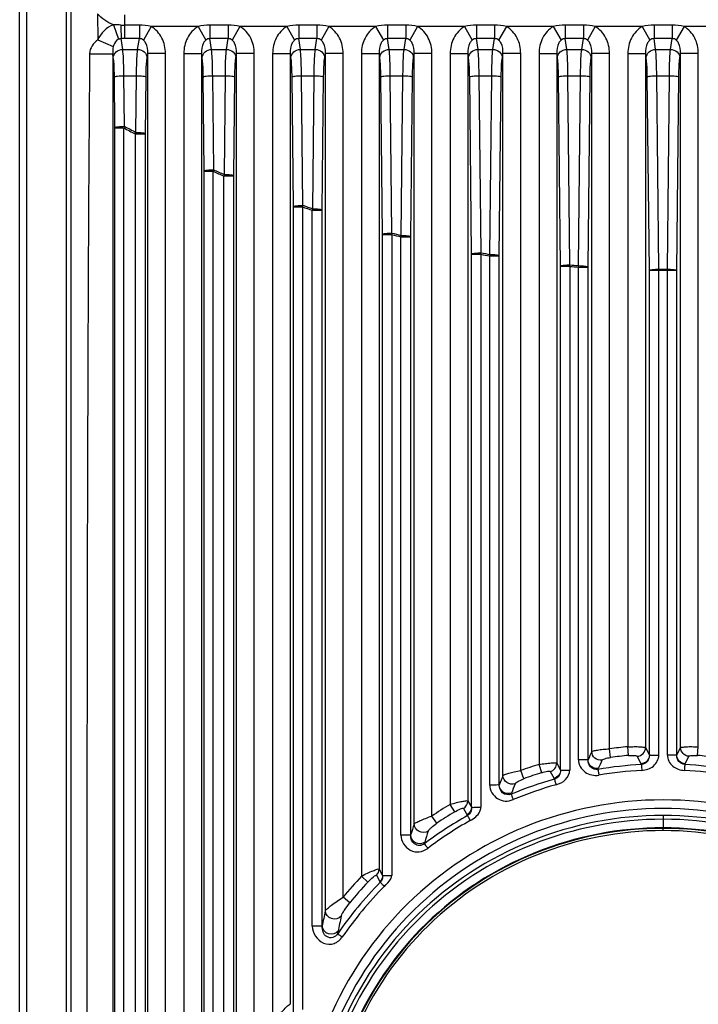
# Paper-space layout '13000537_1' of a CAD drawing. Units: millimetres. Extents: x 0 to 297, y 0 to 210.
# Drawn here: x 237 to 245, y 110 to 121 of the extents above; entities that cross this region are included whole.
import ezdxf

# ---------------------------------------------------------------- set-up
doc = ezdxf.new("R2010")
doc.units = ezdxf.units.MM
doc.header["$LTSCALE"] = 16.335
doc.layers.get('0').update_dxf_attribs({"linetype": 'CONTINUOUS'})

psp = doc.layouts.new('13000537_1')

# ---------------------------------------------------------------- linework, layer by layer
at = {"color": 9, "linetype": 'CONTINUOUS'}
for p, q in [((236.727, 87.848), (236.727, 133.396)), ((236.811, 87.848), (236.811, 133.395)), ((237.279, 88.49), (237.279, 132.74)), ((237.648, 121.349), (237.65, 121.04)), ((237.97, 121.055), (237.97, 121.338)), ((237.835, 121.22), (237.895, 121.049)), ((238.142, 121.214), (237.97, 121.214)), ((238.142, 121.214), (238.142, 121.055)), ((238.282, 121.198), (238.19, 121.038)), ((238.836, 121.198), (238.282, 121.198)), ((238.836, 121.198), (238.928, 121.038)), ((238.977, 121.214), (238.977, 121.055)), ((239.192, 121.214), (238.977, 121.214)), ((239.192, 121.214), (239.192, 121.055)), ((239.332, 121.198), (239.24, 121.038)), ((239.886, 121.198), (239.332, 121.198)), ((239.886, 121.198), (239.978, 121.038)), ((240.027, 121.214), (240.027, 121.055)), ((240.242, 121.214), (240.027, 121.214)), ((240.242, 121.214), (240.242, 121.055)), ((240.382, 121.198), (240.29, 121.038)), ((240.936, 121.198), (240.382, 121.198)), ((240.936, 121.198), (241.028, 121.038)), ((241.077, 121.214), (241.077, 121.055)), ((241.292, 121.214), (241.077, 121.214)), ((241.292, 121.214), (241.292, 121.055)), ((241.432, 121.198), (241.34, 121.038)), ((241.986, 121.198), (241.432, 121.198)), ((241.986, 121.198), (242.078, 121.038)), ((242.127, 121.214), (242.127, 121.055)), ((242.342, 121.214), (242.127, 121.214)), ((242.342, 121.214), (242.342, 121.055)), ((242.482, 121.198), (242.39, 121.038)), ((243.036, 121.198), (242.482, 121.198)), ((243.036, 121.198), (243.128, 121.038)), ((243.177, 121.214), (243.177, 121.055)), ((243.392, 121.214), (243.177, 121.214)), ((243.392, 121.214), (243.392, 121.055)), ((243.532, 121.198), (243.44, 121.038)), ((244.086, 121.198), (243.532, 121.198)), ((244.086, 121.198), (244.178, 121.038)), ((244.227, 121.214), (244.227, 121.055)), ((244.442, 121.214), (244.227, 121.214)), ((244.442, 121.214), (244.442, 121.055)), ((244.582, 121.198), (244.49, 121.038)), ((245.136, 121.198), (244.582, 121.198)), ((237.65, 121.04), (237.834, 120.961)), ((237.946, 120.928), (237.927, 121.055)), ((238.142, 121.055), (237.97, 121.055)), ((238.122, 120.928), (238.142, 121.055)), ((238.996, 120.928), (238.977, 121.055)), ((239.192, 121.055), (238.977, 121.055)), ((239.172, 120.928), (239.192, 121.055)), ((240.046, 120.928), (240.027, 121.055)), ((240.242, 121.055), (240.027, 121.055)), ((240.222, 120.928), (240.242, 121.055)), ((241.096, 120.928), (241.077, 121.055)), ((241.292, 121.055), (241.077, 121.055)), ((241.272, 120.928), (241.292, 121.055)), ((242.146, 120.928), (242.127, 121.055)), ((242.342, 121.055), (242.127, 121.055)), ((242.322, 120.928), (242.342, 121.055)), ((243.196, 120.928), (243.177, 121.055)), ((243.392, 121.055), (243.177, 121.055)), ((243.372, 120.928), (243.392, 121.055)), ((244.246, 120.928), (244.227, 121.055)), ((244.442, 121.055), (244.227, 121.055)), ((244.422, 120.928), (244.442, 121.055)), ((237.946, 120.928), (238.122, 120.928)), ((238.996, 120.928), (239.172, 120.928)), ((240.046, 120.928), (240.222, 120.928)), ((241.096, 120.928), (241.272, 120.928)), ((242.146, 120.928), (242.322, 120.928)), ((243.196, 120.928), (243.372, 120.928)), ((244.246, 120.928), (244.422, 120.928)), ((237.834, 120.831), (237.827, 120.877)), ((238.234, 120.831), (238.241, 120.88)), ((238.241, 94.749), (238.241, 120.88)), ((238.451, 120.88), (238.241, 120.88)), ((238.451, 94.749), (238.451, 120.88)), ((238.668, 120.88), (238.668, 94.749)), ((238.668, 120.88), (238.877, 120.88)), ((238.877, 120.88), (238.877, 94.749)), ((238.884, 120.831), (238.877, 120.88)), ((239.284, 120.831), (239.291, 120.88)), ((239.291, 94.749), (239.291, 120.88)), ((239.501, 120.88), (239.291, 120.88)), ((239.501, 108.493), (239.501, 120.88)), ((239.718, 120.88), (239.718, 109.4)), ((239.718, 120.88), (239.927, 120.88)), ((239.927, 120.88), (239.927, 109.632)), ((239.934, 120.831), (239.927, 120.88)), ((240.334, 120.831), (240.341, 120.88)), ((240.341, 110.737), (240.341, 120.88)), ((240.551, 120.88), (240.341, 120.88)), ((240.551, 110.898), (240.551, 120.88)), ((240.768, 120.88), (240.768, 111.147)), ((240.768, 120.88), (240.977, 120.88)), ((240.977, 120.88), (240.977, 111.232)), ((240.984, 120.831), (240.977, 120.88)), ((241.384, 120.831), (241.391, 120.88)), ((241.391, 111.765), (241.391, 120.88)), ((241.601, 120.88), (241.391, 120.88)), ((241.601, 111.858), (241.601, 120.88)), ((241.818, 120.88), (241.818, 111.997)), ((241.818, 120.88), (242.027, 120.88)), ((242.027, 120.88), (242.027, 112.039)), ((242.034, 120.831), (242.027, 120.88)), ((242.434, 120.831), (242.441, 120.88)), ((242.441, 112.338), (242.441, 120.88)), ((242.651, 120.88), (242.441, 120.88)), ((242.651, 112.396), (242.651, 120.88)), ((242.868, 120.88), (242.868, 112.47)), ((242.868, 120.88), (243.077, 120.88)), ((243.077, 120.88), (243.077, 112.484)), ((243.084, 120.831), (243.077, 120.88)), ((243.484, 120.831), (243.491, 120.88)), ((243.491, 112.622), (243.491, 120.88)), ((243.701, 120.88), (243.491, 120.88)), ((243.701, 112.654), (243.701, 120.88)), ((243.918, 120.88), (243.918, 112.678)), ((243.918, 120.88), (244.127, 120.88)), ((244.127, 120.88), (244.127, 112.669)), ((244.134, 120.831), (244.127, 120.88)), ((244.534, 120.831), (244.541, 120.88)), ((244.541, 112.669), (244.541, 120.88)), ((244.751, 120.88), (244.541, 120.88)), ((244.751, 112.678), (244.751, 120.88)), ((237.854, 120.002), (237.848, 120.602)), ((237.966, 120.018), (237.959, 120.616)), ((237.959, 120.616), (238.109, 120.616)), ((238.102, 119.946), (238.109, 120.616)), ((238.213, 119.93), (238.221, 120.602)), ((238.91, 119.488), (238.898, 120.602)), ((239.021, 119.504), (239.009, 120.616)), ((239.009, 120.616), (239.159, 120.616)), ((239.147, 119.449), (239.159, 120.616)), ((239.258, 119.433), (239.271, 120.602)), ((239.964, 119.068), (239.948, 120.602)), ((240.076, 119.083), (240.059, 120.616)), ((240.059, 120.616), (240.209, 120.616)), ((240.192, 119.042), (240.209, 120.616)), ((240.304, 119.027), (240.321, 120.602)), ((241.018, 118.74), (240.998, 120.602)), ((241.129, 118.756), (241.109, 120.616)), ((241.109, 120.616), (241.259, 120.616)), ((241.239, 118.727), (241.259, 120.616)), ((241.35, 118.712), (241.371, 120.602)), ((242.07, 118.506), (242.048, 120.602)), ((242.182, 118.521), (242.159, 120.616)), ((242.159, 120.616), (242.309, 120.616)), ((242.286, 118.503), (242.309, 120.616)), ((242.398, 118.487), (242.421, 120.602)), ((243.122, 118.363), (243.098, 120.602)), ((243.233, 118.379), (243.209, 120.616)), ((243.209, 120.616), (243.359, 120.616)), ((243.335, 118.37), (243.359, 120.616)), ((243.447, 118.354), (243.471, 120.602)), ((244.172, 118.313), (244.148, 120.602)), ((244.284, 118.328), (244.259, 120.616)), ((244.259, 120.616), (244.409, 120.616)), ((244.385, 118.328), (244.409, 120.616)), ((244.496, 118.313), (244.521, 120.602)), ((237.854, 95.628), (237.854, 120.002)), ((237.854, 120), (237.958, 120)), ((237.958, 95.63), (237.958, 120)), ((238.095, 95.702), (238.095, 119.928)), ((238.095, 119.928), (238.213, 119.928)), ((238.213, 95.699), (238.213, 119.93)), ((238.91, 96.142), (238.91, 119.488)), ((238.91, 119.486), (239.015, 119.486)), ((239.015, 96.144), (239.015, 119.486)), ((239.141, 96.199), (239.141, 119.431)), ((239.141, 119.431), (239.258, 119.431)), ((239.258, 96.197), (239.258, 119.433)), ((239.964, 109.521), (239.964, 119.068)), ((239.964, 119.066), (240.071, 119.066)), ((240.071, 119.066), (240.071, 109.569)), ((240.187, 110.556), (240.187, 119.025)), ((240.187, 119.025), (240.304, 119.025)), ((240.304, 110.556), (240.304, 119.027)), ((241.018, 111.156), (241.018, 118.74)), ((241.018, 118.738), (241.126, 118.738)), ((241.126, 118.738), (241.129, 118.756)), ((241.126, 118.738), (241.126, 111.156)), ((241.235, 111.632), (241.235, 118.71)), ((241.235, 118.71), (241.35, 118.71)), ((241.35, 111.632), (241.35, 118.712)), ((242.07, 111.963), (242.07, 118.506)), ((242.07, 118.504), (242.179, 118.504)), ((242.179, 118.504), (242.182, 118.521)), ((242.179, 118.504), (242.179, 111.963)), ((242.284, 112.226), (242.284, 118.486)), ((242.284, 118.486), (242.398, 118.486)), ((242.398, 112.226), (242.398, 118.487)), ((243.122, 112.403), (243.122, 118.363)), ((243.122, 118.362), (243.232, 118.362)), ((243.232, 118.362), (243.233, 118.379)), ((243.232, 118.362), (243.232, 112.403)), ((243.334, 112.524), (243.334, 118.353)), ((243.334, 118.353), (243.447, 118.353)), ((243.447, 112.524), (243.447, 118.354)), ((244.172, 112.58), (244.172, 118.313)), ((244.496, 118.311), (244.172, 118.311)), ((244.284, 112.58), (244.284, 118.328)), ((244.385, 112.58), (244.385, 118.328)), ((244.496, 112.58), (244.496, 118.313)), ((243.714, 112.552), (243.701, 112.654)), ((243.927, 112.575), (243.918, 112.678)), ((244.127, 112.669), (244.172, 112.58)), ((244.496, 112.58), (244.541, 112.669)), ((244.742, 112.575), (244.751, 112.678)), ((244.029, 112.566), (244.073, 112.477)), ((244.595, 112.477), (244.639, 112.566)), ((242.899, 112.372), (242.868, 112.47)), ((243.077, 112.484), (243.122, 112.403)), ((243.563, 112.411), (243.568, 112.422)), ((244.073, 112.477), (244.078, 112.468)), ((244.59, 112.468), (244.595, 112.477)), ((242.686, 112.299), (242.651, 112.396)), ((243.001, 112.385), (243.046, 112.304)), ((243.046, 112.304), (243.05, 112.296)), ((242.537, 112.117), (242.542, 112.131)), ((241.871, 111.908), (241.818, 111.997)), ((241.974, 111.949), (242.021, 111.866)), ((242.027, 112.039), (242.07, 111.963)), ((241.658, 111.773), (241.601, 111.858)), ((244.334, 111.866), (244.334, 111.821)), ((244.334, 111.821), (244.334, 111.72)), ((244.334, 111.687), (244.334, 111.72)), ((241.35, 111.632), (241.235, 111.632)), ((241.512, 111.532), (241.517, 111.549)), ((240.977, 111.232), (241.018, 111.156)), ((240.843, 111.076), (240.768, 111.147)), ((240.946, 111.159), (240.987, 111.084)), ((240.987, 111.084), (240.992, 111.075)), ((240.631, 110.833), (240.551, 110.898)), ((240.488, 110.468), (240.493, 110.497))]:
    psp.add_line(p, q, dxfattribs=at)
at = {"color": 7, "linetype": 'CONTINUOUS'}
psp.add_line((237.334, 88.418), (237.334, 127.457), dxfattribs=at)
at = {"color": 9, "linetype": 'CONTINUOUS'}
for centre, radius, start, end in [((237.97, 121.896), 0.682, 266.1425, 269.9895), ((237.971, 115.157), 5.899, 90.0053, 90.4253), ((242.201, 118.302), 4.57, 157.9513, 158.1951), ((246.045, 135.252), 17.264, 242.0678, 242.5786), ((246.049, 135.238), 17.233, 242.027, 242.5385), ((240.045, 119.163), 2.095, 158.0351, 158.5643), ((244.612, 117.585), 5.911, 161.0618, 161.2436), ((245.321, 133.73), 15.559, 246.113, 246.6168), ((245.319, 133.744), 15.59, 246.1494, 246.6525), ((241.432, 118.669), 2.415, 161.1707, 161.6137), ((248.552, 116.724), 8.799, 164.4489, 164.5672), ((244.84, 132.536), 14.29, 250.5033, 250.9982), ((244.841, 132.52), 14.256, 250.4722, 250.968), ((242.955, 118.28), 2.866, 164.5754, 164.9372), ((244.549, 131.583), 13.293, 255.0777, 255.5662), ((244.549, 131.567), 13.26, 255.0532, 255.5425), ((244.664, 118.012), 3.499, 168.2117, 168.5006), ((244.401, 130.931), 12.624, 259.8645, 260.3468), ((244.401, 130.913), 12.589, 259.8473, 260.3306), ((246.644, 117.894), 4.4, 172.0514, 172.2769), ((244.341, 130.467), 12.156, 264.7678, 265.2491), ((244.341, 130.45), 12.122, 264.7588, 265.2411), ((249.057, 117.972), 5.736, 176.0218, 176.1928), ((244.334, 130.389), 12.061, 269.7626, 270.2409), ((244.334, 107.815), 4.881, 94.8942, 97.4585), ((277.811, 96.97), 37.72, 155.4825, 155.6473), ((274.917, 98.611), 34.256, 156.0446, 156.2248), ((244.334, 107.815), 4.778, 94.8942, 97.4585), ((244.334, 107.815), 4.778, 82.5415, 85.1058), ((244.334, 107.815), 4.881, 107.484, 110.1777), ((244.335, 107.774), 4.701, 93.1278, 99.4418), ((244.335, 107.766), 4.64, 93.1246, 99.4334), ((244.334, 107.768), 4.638, 80.5659, 86.8747), ((244.334, 107.774), 4.701, 80.5582, 86.8722), ((266.971, 102.765), 26.332, 158.6813, 158.9429), ((244.334, 107.779), 4.696, 105.8688, 112.4983), ((244.334, 107.815), 4.778, 107.484, 110.1777), ((265.857, 103.445), 24.88, 159.2947, 159.5688), ((244.336, 107.768), 4.638, 105.8585, 112.4836), ((244.334, 107.815), 4.881, 121.0351, 124.0597), ((244.331, 107.788), 4.686, 119.5268, 126.9796), ((244.334, 107.815), 4.778, 121.0351, 124.0597), ((260.827, 105.691), 20.363, 162.646, 163.0374), ((244.329, 107.785), 4.62, 119.5059, 126.9564), ((260.562, 105.957), 19.849, 163.2392, 163.6352), ((244.334, 107.815), 4.881, 136.9441, 140.8214), ((244.323, 107.799), 4.673, 135.4839, 145.1763), ((244.321, 107.798), 4.605, 135.4599, 145.1531), ((244.334, 107.815), 4.778, 136.9441, 140.8214), ((256.709, 107.243), 16.737, 167.9492, 168.5831), ((256.948, 107.311), 16.761, 168.4225, 169.0442)]:
    psp.add_arc(centre, radius, start, end, dxfattribs=at)
for points in [[(237.835, 121.22), (237.763, 121.245), (237.696, 121.291), (237.648, 121.349)], [(237.835, 121.22), (237.754, 121.192), (237.684, 121.119), (237.65, 121.04)], [(237.924, 121.215), (237.895, 121.217), (237.865, 121.22), (237.835, 121.22)], [(238.282, 121.198), (238.236, 121.209), (238.189, 121.214), (238.142, 121.214)], [(238.977, 121.214), (238.93, 121.214), (238.882, 121.209), (238.836, 121.198)], [(239.332, 121.198), (239.286, 121.209), (239.239, 121.214), (239.192, 121.214)], [(240.027, 121.214), (239.98, 121.214), (239.932, 121.209), (239.886, 121.198)], [(240.382, 121.198), (240.336, 121.209), (240.289, 121.214), (240.242, 121.214)], [(241.077, 121.214), (241.03, 121.214), (240.982, 121.209), (240.936, 121.198)], [(241.432, 121.198), (241.386, 121.209), (241.339, 121.214), (241.292, 121.214)], [(242.127, 121.214), (242.08, 121.214), (242.032, 121.209), (241.986, 121.198)], [(242.482, 121.198), (242.436, 121.209), (242.389, 121.214), (242.342, 121.214)], [(243.177, 121.214), (243.13, 121.214), (243.082, 121.209), (243.036, 121.198)], [(243.532, 121.198), (243.486, 121.209), (243.439, 121.214), (243.392, 121.214)], [(244.227, 121.214), (244.18, 121.214), (244.132, 121.209), (244.086, 121.198)], [(244.582, 121.198), (244.536, 121.209), (244.489, 121.214), (244.442, 121.214)], [(237.927, 121.055), (237.917, 121.056), (237.904, 121.054), (237.899, 121.046)], [(238.19, 121.038), (238.177, 121.049), (238.159, 121.057), (238.142, 121.055)], [(238.977, 121.055), (238.96, 121.057), (238.942, 121.049), (238.928, 121.038)], [(239.24, 121.038), (239.227, 121.049), (239.209, 121.057), (239.192, 121.055)], [(240.027, 121.055), (240.01, 121.057), (239.992, 121.049), (239.978, 121.038)], [(240.29, 121.038), (240.277, 121.049), (240.259, 121.057), (240.242, 121.055)], [(241.077, 121.055), (241.06, 121.057), (241.042, 121.049), (241.028, 121.038)], [(241.34, 121.038), (241.327, 121.049), (241.309, 121.057), (241.292, 121.055)], [(242.127, 121.055), (242.11, 121.057), (242.092, 121.049), (242.078, 121.038)], [(242.39, 121.038), (242.377, 121.049), (242.359, 121.057), (242.342, 121.055)], [(243.177, 121.055), (243.16, 121.057), (243.142, 121.049), (243.128, 121.038)], [(243.44, 121.038), (243.427, 121.049), (243.409, 121.057), (243.392, 121.055)], [(244.227, 121.055), (244.21, 121.057), (244.192, 121.049), (244.178, 121.038)], [(244.49, 121.038), (244.477, 121.049), (244.459, 121.057), (244.442, 121.055)], [(237.834, 120.961), (237.827, 120.934), (237.826, 120.905), (237.827, 120.877)], [(237.827, 120.877), (237.829, 113.103), (237.827, 105.328), (237.827, 97.554)], [(241.974, 111.949), (242.004, 111.966), (242.026, 112.004), (242.027, 112.039)], [(242.07, 111.963), (242.07, 111.928), (242.047, 111.891), (242.017, 111.873)], [(240.946, 111.159), (240.965, 111.178), (240.977, 111.205), (240.977, 111.232)], [(241.018, 111.156), (241.017, 111.13), (241.006, 111.102), (240.987, 111.084)]]:
    psp.add_open_spline(points, degree=3, dxfattribs=at)
for points, knots in [([(237.924, 121.215), (237.924, 121.199), (237.925, 121.146), (237.926, 121.093), (237.927, 121.055)], [0, 0, 0, 0, 0.300921, 1, 1, 1, 1]), ([(238.451, 120.88), (238.451, 120.943), (238.424, 121.069), (238.336, 121.167), (238.282, 121.198)], [0, 0, 0, 0, 0.50124, 1, 1, 1, 1]), ([(238.836, 121.198), (238.783, 121.167), (238.695, 121.069), (238.668, 120.943), (238.668, 120.88)], [0, 0, 0, 0, 0.498772, 1, 1, 1, 1]), ([(239.501, 120.88), (239.501, 120.943), (239.474, 121.069), (239.386, 121.167), (239.332, 121.198)], [0, 0, 0, 0, 0.50124, 1, 1, 1, 1]), ([(239.886, 121.198), (239.833, 121.167), (239.745, 121.069), (239.718, 120.943), (239.718, 120.88)], [0, 0, 0, 0, 0.498772, 1, 1, 1, 1]), ([(240.551, 120.88), (240.551, 120.943), (240.524, 121.069), (240.436, 121.167), (240.382, 121.198)], [0, 0, 0, 0, 0.50124, 1, 1, 1, 1]), ([(240.936, 121.198), (240.883, 121.167), (240.795, 121.069), (240.768, 120.943), (240.768, 120.88)], [0, 0, 0, 0, 0.498772, 1, 1, 1, 1]), ([(241.601, 120.88), (241.601, 120.943), (241.574, 121.069), (241.486, 121.167), (241.432, 121.198)], [0, 0, 0, 0, 0.50124, 1, 1, 1, 1]), ([(241.986, 121.198), (241.933, 121.167), (241.845, 121.069), (241.818, 120.943), (241.818, 120.88)], [0, 0, 0, 0, 0.498772, 1, 1, 1, 1]), ([(242.651, 120.88), (242.651, 120.943), (242.624, 121.069), (242.536, 121.167), (242.482, 121.198)], [0, 0, 0, 0, 0.50124, 1, 1, 1, 1]), ([(243.036, 121.198), (242.983, 121.167), (242.895, 121.069), (242.868, 120.943), (242.868, 120.88)], [0, 0, 0, 0, 0.498772, 1, 1, 1, 1]), ([(243.701, 120.88), (243.701, 120.943), (243.674, 121.069), (243.586, 121.167), (243.532, 121.198)], [0, 0, 0, 0, 0.50124, 1, 1, 1, 1]), ([(244.086, 121.198), (244.033, 121.167), (243.945, 121.069), (243.918, 120.943), (243.918, 120.88)], [0, 0, 0, 0, 0.498772, 1, 1, 1, 1]), ([(244.751, 120.88), (244.751, 120.943), (244.724, 121.069), (244.636, 121.167), (244.582, 121.198)], [0, 0, 0, 0, 0.50124, 1, 1, 1, 1]), ([(237.65, 121.04), (237.625, 121.02), (237.577, 120.975), (237.554, 120.909), (237.554, 120.877)], [0, 0, 0, 0, 0.501727, 1, 1, 1, 1]), ([(237.895, 121.049), (237.886, 121.045), (237.856, 121.023), (237.841, 120.987), (237.834, 120.961)], [0, 0, 0, 0, 0.263827, 1, 1, 1, 1]), ([(238.241, 120.88), (238.243, 120.922), (238.236, 120.982), (238.202, 121.029), (238.19, 121.038)], [0, 0, 0, 0, 0.737994, 1, 1, 1, 1]), ([(238.928, 121.038), (238.917, 121.029), (238.882, 120.982), (238.875, 120.922), (238.877, 120.88)], [0, 0, 0, 0, 0.261127, 1, 1, 1, 1]), ([(239.291, 120.88), (239.293, 120.922), (239.286, 120.982), (239.252, 121.029), (239.24, 121.038)], [0, 0, 0, 0, 0.737994, 1, 1, 1, 1]), ([(239.978, 121.038), (239.967, 121.029), (239.932, 120.982), (239.925, 120.922), (239.927, 120.88)], [0, 0, 0, 0, 0.261127, 1, 1, 1, 1]), ([(240.341, 120.88), (240.343, 120.922), (240.336, 120.982), (240.302, 121.029), (240.29, 121.038)], [0, 0, 0, 0, 0.737994, 1, 1, 1, 1]), ([(241.028, 121.038), (241.017, 121.029), (240.982, 120.982), (240.975, 120.922), (240.977, 120.88)], [0, 0, 0, 0, 0.261127, 1, 1, 1, 1]), ([(241.391, 120.88), (241.393, 120.922), (241.386, 120.982), (241.352, 121.029), (241.34, 121.038)], [0, 0, 0, 0, 0.737994, 1, 1, 1, 1]), ([(242.078, 121.038), (242.067, 121.029), (242.032, 120.982), (242.025, 120.922), (242.027, 120.88)], [0, 0, 0, 0, 0.261127, 1, 1, 1, 1]), ([(242.441, 120.88), (242.443, 120.922), (242.436, 120.982), (242.402, 121.029), (242.39, 121.038)], [0, 0, 0, 0, 0.737994, 1, 1, 1, 1]), ([(243.128, 121.038), (243.117, 121.029), (243.082, 120.982), (243.075, 120.922), (243.077, 120.88)], [0, 0, 0, 0, 0.261127, 1, 1, 1, 1]), ([(243.491, 120.88), (243.493, 120.922), (243.486, 120.982), (243.452, 121.029), (243.44, 121.038)], [0, 0, 0, 0, 0.737994, 1, 1, 1, 1]), ([(244.178, 121.038), (244.167, 121.029), (244.132, 120.982), (244.125, 120.922), (244.127, 120.88)], [0, 0, 0, 0, 0.261127, 1, 1, 1, 1]), ([(244.541, 120.88), (244.543, 120.922), (244.536, 120.982), (244.502, 121.029), (244.49, 121.038)], [0, 0, 0, 0, 0.737994, 1, 1, 1, 1]), ([(237.834, 120.831), (237.836, 120.856), (237.864, 120.908), (237.918, 120.927), (237.946, 120.928)], [0, 0, 0, 0, 0.476647, 1, 1, 1, 1]), ([(237.959, 120.616), (237.959, 120.647), (237.957, 120.751), (237.954, 120.856), (237.946, 120.928)], [0, 0, 0, 0, 0.301097, 1, 1, 1, 1]), ([(238.109, 120.616), (238.109, 120.647), (238.111, 120.751), (238.114, 120.856), (238.122, 120.928)], [0, 0, 0, 0, 0.301227, 1, 1, 1, 1]), ([(238.122, 120.928), (238.15, 120.927), (238.204, 120.908), (238.233, 120.856), (238.234, 120.831)], [0, 0, 0, 0, 0.523353, 1, 1, 1, 1]), ([(238.884, 120.831), (238.886, 120.856), (238.914, 120.908), (238.968, 120.927), (238.996, 120.928)], [0, 0, 0, 0, 0.476647, 1, 1, 1, 1]), ([(239.009, 120.616), (239.009, 120.647), (239.007, 120.751), (239.004, 120.856), (238.996, 120.928)], [0, 0, 0, 0, 0.301097, 1, 1, 1, 1]), ([(239.159, 120.616), (239.159, 120.647), (239.161, 120.751), (239.164, 120.856), (239.172, 120.928)], [0, 0, 0, 0, 0.301227, 1, 1, 1, 1]), ([(239.172, 120.928), (239.2, 120.927), (239.254, 120.908), (239.283, 120.856), (239.284, 120.831)], [0, 0, 0, 0, 0.523353, 1, 1, 1, 1]), ([(239.934, 120.831), (239.936, 120.856), (239.964, 120.908), (240.018, 120.927), (240.046, 120.928)], [0, 0, 0, 0, 0.476647, 1, 1, 1, 1]), ([(240.059, 120.616), (240.059, 120.647), (240.057, 120.751), (240.054, 120.856), (240.046, 120.928)], [0, 0, 0, 0, 0.301097, 1, 1, 1, 1]), ([(240.209, 120.616), (240.209, 120.647), (240.211, 120.751), (240.214, 120.856), (240.222, 120.928)], [0, 0, 0, 0, 0.301227, 1, 1, 1, 1]), ([(240.222, 120.928), (240.25, 120.927), (240.304, 120.908), (240.333, 120.856), (240.334, 120.831)], [0, 0, 0, 0, 0.523353, 1, 1, 1, 1]), ([(240.984, 120.831), (240.986, 120.856), (241.014, 120.908), (241.068, 120.927), (241.096, 120.928)], [0, 0, 0, 0, 0.476647, 1, 1, 1, 1]), ([(241.109, 120.616), (241.109, 120.647), (241.107, 120.751), (241.104, 120.856), (241.096, 120.928)], [0, 0, 0, 0, 0.301097, 1, 1, 1, 1]), ([(241.259, 120.616), (241.259, 120.647), (241.261, 120.751), (241.264, 120.856), (241.272, 120.928)], [0, 0, 0, 0, 0.301227, 1, 1, 1, 1]), ([(241.272, 120.928), (241.3, 120.927), (241.354, 120.908), (241.383, 120.856), (241.384, 120.831)], [0, 0, 0, 0, 0.523353, 1, 1, 1, 1]), ([(242.034, 120.831), (242.036, 120.856), (242.064, 120.908), (242.118, 120.927), (242.146, 120.928)], [0, 0, 0, 0, 0.476647, 1, 1, 1, 1]), ([(242.159, 120.616), (242.159, 120.647), (242.157, 120.751), (242.154, 120.856), (242.146, 120.928)], [0, 0, 0, 0, 0.301097, 1, 1, 1, 1]), ([(242.309, 120.616), (242.309, 120.647), (242.311, 120.751), (242.314, 120.856), (242.322, 120.928)], [0, 0, 0, 0, 0.301227, 1, 1, 1, 1]), ([(242.322, 120.928), (242.35, 120.927), (242.404, 120.908), (242.433, 120.856), (242.434, 120.831)], [0, 0, 0, 0, 0.523353, 1, 1, 1, 1]), ([(243.084, 120.831), (243.086, 120.856), (243.114, 120.908), (243.168, 120.927), (243.196, 120.928)], [0, 0, 0, 0, 0.476647, 1, 1, 1, 1]), ([(243.209, 120.616), (243.209, 120.647), (243.207, 120.751), (243.204, 120.856), (243.196, 120.928)], [0, 0, 0, 0, 0.301097, 1, 1, 1, 1]), ([(243.359, 120.616), (243.359, 120.647), (243.361, 120.751), (243.364, 120.856), (243.372, 120.928)], [0, 0, 0, 0, 0.301227, 1, 1, 1, 1]), ([(243.372, 120.928), (243.4, 120.927), (243.454, 120.908), (243.483, 120.856), (243.484, 120.831)], [0, 0, 0, 0, 0.523353, 1, 1, 1, 1]), ([(244.134, 120.831), (244.136, 120.856), (244.164, 120.908), (244.218, 120.927), (244.246, 120.928)], [0, 0, 0, 0, 0.476647, 1, 1, 1, 1]), ([(244.259, 120.616), (244.259, 120.647), (244.257, 120.751), (244.254, 120.856), (244.246, 120.928)], [0, 0, 0, 0, 0.301097, 1, 1, 1, 1]), ([(244.409, 120.616), (244.409, 120.647), (244.411, 120.751), (244.414, 120.856), (244.422, 120.928)], [0, 0, 0, 0, 0.301227, 1, 1, 1, 1]), ([(244.422, 120.928), (244.45, 120.927), (244.504, 120.908), (244.533, 120.856), (244.534, 120.831)], [0, 0, 0, 0, 0.523353, 1, 1, 1, 1]), ([(237.554, 120.877), (237.538, 118.934), (237.524, 115.046), (237.519, 109.215), (237.531, 104.356), (237.562, 100.469), (237.592, 98.525), (237.618, 97.554)], [0, 0, 0, 0, 0.25, 0.500001, 0.750001, 0.875001, 1, 1, 1, 1]), ([(237.554, 120.877), (237.585, 120.877), (237.676, 120.877), (237.767, 120.876), (237.827, 120.877)], [0, 0, 0, 0, 0.340306, 1, 1, 1, 1]), ([(237.848, 120.602), (237.847, 120.625), (237.846, 120.702), (237.842, 120.778), (237.834, 120.831)], [0, 0, 0, 0, 0.30099, 1, 1, 1, 1]), ([(238.221, 120.602), (238.221, 120.625), (238.223, 120.702), (238.226, 120.778), (238.234, 120.831)], [0, 0, 0, 0, 0.301123, 1, 1, 1, 1]), ([(238.898, 120.602), (238.897, 120.625), (238.896, 120.702), (238.892, 120.778), (238.884, 120.831)], [0, 0, 0, 0, 0.30099, 1, 1, 1, 1]), ([(239.271, 120.602), (239.271, 120.625), (239.273, 120.702), (239.276, 120.778), (239.284, 120.831)], [0, 0, 0, 0, 0.301123, 1, 1, 1, 1]), ([(239.948, 120.602), (239.947, 120.625), (239.946, 120.702), (239.942, 120.778), (239.934, 120.831)], [0, 0, 0, 0, 0.30099, 1, 1, 1, 1]), ([(240.321, 120.602), (240.321, 120.625), (240.323, 120.702), (240.326, 120.778), (240.334, 120.831)], [0, 0, 0, 0, 0.301123, 1, 1, 1, 1]), ([(240.998, 120.602), (240.997, 120.625), (240.996, 120.702), (240.992, 120.778), (240.984, 120.831)], [0, 0, 0, 0, 0.30099, 1, 1, 1, 1]), ([(241.371, 120.602), (241.371, 120.625), (241.373, 120.702), (241.376, 120.778), (241.384, 120.831)], [0, 0, 0, 0, 0.301123, 1, 1, 1, 1]), ([(242.048, 120.602), (242.047, 120.625), (242.046, 120.702), (242.042, 120.778), (242.034, 120.831)], [0, 0, 0, 0, 0.30099, 1, 1, 1, 1]), ([(242.421, 120.602), (242.421, 120.625), (242.423, 120.702), (242.426, 120.778), (242.434, 120.831)], [0, 0, 0, 0, 0.301123, 1, 1, 1, 1]), ([(243.098, 120.602), (243.097, 120.625), (243.096, 120.702), (243.092, 120.778), (243.084, 120.831)], [0, 0, 0, 0, 0.30099, 1, 1, 1, 1]), ([(243.471, 120.602), (243.471, 120.625), (243.473, 120.702), (243.476, 120.778), (243.484, 120.831)], [0, 0, 0, 0, 0.301123, 1, 1, 1, 1]), ([(244.148, 120.602), (244.147, 120.625), (244.146, 120.702), (244.142, 120.778), (244.134, 120.831)], [0, 0, 0, 0, 0.30099, 1, 1, 1, 1]), ([(244.521, 120.602), (244.521, 120.625), (244.523, 120.702), (244.526, 120.778), (244.534, 120.831)], [0, 0, 0, 0, 0.301123, 1, 1, 1, 1]), ([(237.848, 120.602), (237.85, 120.605), (237.864, 120.608), (237.899, 120.615), (237.934, 120.615), (237.959, 120.616)], [0, 0, 0, 0, 0.107615, 0.329752, 1, 1, 1, 1]), ([(238.109, 120.616), (238.134, 120.615), (238.169, 120.615), (238.205, 120.608), (238.218, 120.605), (238.221, 120.602)], [0, 0, 0, 0, 0.670248, 0.892385, 1, 1, 1, 1]), ([(238.898, 120.602), (238.9, 120.605), (238.914, 120.608), (238.949, 120.615), (238.984, 120.615), (239.009, 120.616)], [0, 0, 0, 0, 0.107615, 0.329752, 1, 1, 1, 1]), ([(239.159, 120.616), (239.184, 120.615), (239.219, 120.615), (239.255, 120.608), (239.268, 120.605), (239.271, 120.602)], [0, 0, 0, 0, 0.670248, 0.892385, 1, 1, 1, 1]), ([(239.948, 120.602), (239.95, 120.605), (239.964, 120.608), (239.999, 120.615), (240.034, 120.615), (240.059, 120.616)], [0, 0, 0, 0, 0.107615, 0.329752, 1, 1, 1, 1]), ([(240.209, 120.616), (240.234, 120.615), (240.269, 120.615), (240.305, 120.608), (240.318, 120.605), (240.321, 120.602)], [0, 0, 0, 0, 0.670248, 0.892385, 1, 1, 1, 1]), ([(240.998, 120.602), (241, 120.605), (241.014, 120.608), (241.049, 120.615), (241.084, 120.615), (241.109, 120.616)], [0, 0, 0, 0, 0.107615, 0.329752, 1, 1, 1, 1]), ([(241.259, 120.616), (241.284, 120.615), (241.319, 120.615), (241.355, 120.608), (241.368, 120.605), (241.371, 120.602)], [0, 0, 0, 0, 0.670248, 0.892385, 1, 1, 1, 1]), ([(242.048, 120.602), (242.05, 120.605), (242.064, 120.608), (242.099, 120.615), (242.134, 120.615), (242.159, 120.616)], [0, 0, 0, 0, 0.107615, 0.329752, 1, 1, 1, 1]), ([(242.309, 120.616), (242.334, 120.615), (242.369, 120.615), (242.405, 120.608), (242.418, 120.605), (242.421, 120.602)], [0, 0, 0, 0, 0.670248, 0.892385, 1, 1, 1, 1]), ([(243.098, 120.602), (243.1, 120.605), (243.114, 120.608), (243.149, 120.615), (243.184, 120.615), (243.209, 120.616)], [0, 0, 0, 0, 0.107615, 0.329752, 1, 1, 1, 1]), ([(243.359, 120.616), (243.384, 120.615), (243.419, 120.615), (243.455, 120.608), (243.468, 120.605), (243.471, 120.602)], [0, 0, 0, 0, 0.670248, 0.892385, 1, 1, 1, 1]), ([(244.148, 120.602), (244.15, 120.605), (244.164, 120.608), (244.199, 120.615), (244.234, 120.615), (244.259, 120.616)], [0, 0, 0, 0, 0.107615, 0.329752, 1, 1, 1, 1]), ([(244.409, 120.616), (244.434, 120.615), (244.469, 120.615), (244.505, 120.608), (244.518, 120.605), (244.521, 120.602)], [0, 0, 0, 0, 0.670248, 0.892385, 1, 1, 1, 1]), ([(237.854, 120.004), (237.856, 120.007), (237.87, 120.01), (237.906, 120.017), (237.94, 120.017), (237.966, 120.018)], [0, 0, 0, 0, 0.107615, 0.329752, 1, 1, 1, 1]), ([(238.102, 119.946), (238.127, 119.946), (238.162, 119.945), (238.197, 119.938), (238.211, 119.936), (238.213, 119.932)], [0, 0, 0, 0, 0.670248, 0.892385, 1, 1, 1, 1]), ([(238.91, 119.49), (238.912, 119.493), (238.926, 119.496), (238.961, 119.503), (238.996, 119.503), (239.021, 119.504)], [0, 0, 0, 0, 0.107615, 0.329752, 1, 1, 1, 1]), ([(239.147, 119.449), (239.172, 119.449), (239.207, 119.448), (239.242, 119.441), (239.256, 119.438), (239.258, 119.435)], [0, 0, 0, 0, 0.670248, 0.892385, 1, 1, 1, 1]), ([(239.964, 119.069), (239.966, 119.073), (239.98, 119.075), (240.016, 119.082), (240.05, 119.083), (240.076, 119.083)], [0, 0, 0, 0, 0.107615, 0.329752, 1, 1, 1, 1]), ([(240.192, 119.042), (240.217, 119.042), (240.252, 119.041), (240.288, 119.035), (240.301, 119.032), (240.304, 119.029)], [0, 0, 0, 0, 0.670248, 0.892385, 1, 1, 1, 1]), ([(241.018, 118.742), (241.02, 118.745), (241.034, 118.748), (241.069, 118.755), (241.104, 118.755), (241.129, 118.756)], [0, 0, 0, 0, 0.107615, 0.329752, 1, 1, 1, 1]), ([(241.239, 118.727), (241.264, 118.727), (241.299, 118.726), (241.334, 118.719), (241.348, 118.717), (241.35, 118.713)], [0, 0, 0, 0, 0.670248, 0.892385, 1, 1, 1, 1]), ([(242.07, 118.507), (242.073, 118.511), (242.086, 118.513), (242.122, 118.52), (242.156, 118.521), (242.182, 118.521)], [0, 0, 0, 0, 0.107615, 0.329752, 1, 1, 1, 1]), ([(242.286, 118.503), (242.312, 118.502), (242.346, 118.502), (242.382, 118.495), (242.396, 118.492), (242.398, 118.489)], [0, 0, 0, 0, 0.670248, 0.892385, 1, 1, 1, 1]), ([(243.122, 118.365), (243.124, 118.368), (243.138, 118.371), (243.173, 118.378), (243.208, 118.378), (243.233, 118.379)], [0, 0, 0, 0, 0.107615, 0.329752, 1, 1, 1, 1]), ([(243.335, 118.37), (243.36, 118.369), (243.395, 118.369), (243.43, 118.362), (243.444, 118.359), (243.447, 118.356)], [0, 0, 0, 0, 0.670248, 0.892385, 1, 1, 1, 1]), ([(244.172, 118.315), (244.175, 118.318), (244.188, 118.321), (244.224, 118.327), (244.259, 118.328), (244.284, 118.328)], [0, 0, 0, 0, 0.107615, 0.329752, 1, 1, 1, 1]), ([(244.385, 118.328), (244.41, 118.328), (244.445, 118.327), (244.48, 118.321), (244.494, 118.318), (244.496, 118.315)], [0, 0, 0, 0, 0.670248, 0.892385, 1, 1, 1, 1]), ([(243.491, 112.622), (243.496, 112.628), (243.521, 112.632), (243.564, 112.642), (243.628, 112.649), (243.675, 112.653), (243.701, 112.654)], [0, 0, 0, 0, 0.105385, 0.327618, 0.639442, 1, 1, 1, 1]), ([(243.918, 112.678), (243.943, 112.679), (243.99, 112.68), (244.054, 112.68), (244.097, 112.675), (244.122, 112.674), (244.127, 112.669)], [0, 0, 0, 0, 0.362227, 0.675259, 0.897013, 1, 1, 1, 1]), ([(244.029, 112.566), (244.054, 112.568), (244.105, 112.591), (244.127, 112.644), (244.127, 112.669)], [0, 0, 0, 0, 0.501936, 1, 1, 1, 1]), ([(244.541, 112.669), (244.547, 112.674), (244.572, 112.675), (244.614, 112.68), (244.678, 112.68), (244.725, 112.679), (244.751, 112.678)], [0, 0, 0, 0, 0.102696, 0.324107, 0.637212, 1, 1, 1, 1]), ([(244.639, 112.566), (244.614, 112.568), (244.563, 112.591), (244.542, 112.644), (244.541, 112.669)], [0, 0, 0, 0, 0.501936, 1, 1, 1, 1]), ([(243.447, 112.524), (243.443, 112.526), (243.43, 112.522), (243.394, 112.526), (243.359, 112.525), (243.334, 112.524)], [0, 0, 0, 0, 0.099814, 0.322308, 1, 1, 1, 1]), ([(243.334, 112.524), (243.334, 112.469), (243.398, 112.355), (243.52, 112.334), (243.574, 112.343)], [0, 0, 0, 0, 0.498362, 1, 1, 1, 1]), ([(243.563, 112.411), (243.534, 112.406), (243.466, 112.43), (243.446, 112.494), (243.447, 112.524)], [0, 0, 0, 0, 0.504769, 1, 1, 1, 1]), ([(243.568, 112.422), (243.539, 112.418), (243.475, 112.435), (243.447, 112.495), (243.447, 112.524)], [0, 0, 0, 0, 0.502178, 1, 1, 1, 1]), ([(243.612, 112.52), (243.583, 112.516), (243.52, 112.534), (243.492, 112.594), (243.491, 112.622)], [0, 0, 0, 0, 0.502163, 1, 1, 1, 1]), ([(243.612, 112.52), (243.613, 112.524), (243.625, 112.531), (243.658, 112.543), (243.69, 112.549), (243.714, 112.552)], [0, 0, 0, 0, 0.11891, 0.340562, 1, 1, 1, 1]), ([(243.927, 112.575), (243.95, 112.577), (243.982, 112.578), (244.015, 112.573), (244.027, 112.569), (244.029, 112.566)], [0, 0, 0, 0, 0.671209, 0.889468, 1, 1, 1, 1]), ([(244.172, 112.58), (244.172, 112.555), (244.151, 112.502), (244.099, 112.479), (244.073, 112.477)], [0, 0, 0, 0, 0.498057, 1, 1, 1, 1]), ([(244.172, 112.58), (244.173, 112.554), (244.158, 112.498), (244.105, 112.469), (244.078, 112.468)], [0, 0, 0, 0, 0.494575, 1, 1, 1, 1]), ([(244.082, 112.399), (244.131, 112.402), (244.23, 112.433), (244.284, 112.532), (244.284, 112.58)], [0, 0, 0, 0, 0.502565, 1, 1, 1, 1]), ([(244.172, 112.58), (244.176, 112.582), (244.188, 112.579), (244.225, 112.58), (244.259, 112.582), (244.284, 112.58)], [0, 0, 0, 0, 0.099831, 0.321677, 1, 1, 1, 1]), ([(244.385, 112.58), (244.384, 112.532), (244.438, 112.433), (244.538, 112.401), (244.587, 112.399)], [0, 0, 0, 0, 0.497424, 1, 1, 1, 1]), ([(244.496, 112.58), (244.493, 112.582), (244.48, 112.579), (244.444, 112.58), (244.41, 112.582), (244.385, 112.58)], [0, 0, 0, 0, 0.099804, 0.32169, 1, 1, 1, 1]), ([(244.595, 112.477), (244.569, 112.479), (244.518, 112.502), (244.496, 112.555), (244.496, 112.58)], [0, 0, 0, 0, 0.501943, 1, 1, 1, 1]), ([(244.59, 112.468), (244.564, 112.469), (244.511, 112.498), (244.496, 112.554), (244.496, 112.58)], [0, 0, 0, 0, 0.505611, 1, 1, 1, 1]), ([(244.639, 112.566), (244.641, 112.569), (244.654, 112.573), (244.686, 112.578), (244.718, 112.577), (244.742, 112.575)], [0, 0, 0, 0, 0.110555, 0.328761, 1, 1, 1, 1]), ([(242.868, 112.47), (242.893, 112.474), (242.94, 112.48), (243.004, 112.488), (243.046, 112.487), (243.072, 112.489), (243.077, 112.484)], [0, 0, 0, 0, 0.362695, 0.67678, 0.898814, 1, 1, 1, 1]), ([(243.001, 112.385), (243.022, 112.391), (243.061, 112.418), (243.077, 112.462), (243.077, 112.484)], [0, 0, 0, 0, 0.501769, 1, 1, 1, 1]), ([(243.122, 112.403), (243.121, 112.381), (243.106, 112.337), (243.067, 112.31), (243.046, 112.304)], [0, 0, 0, 0, 0.498228, 1, 1, 1, 1]), ([(243.122, 112.403), (243.122, 112.381), (243.112, 112.334), (243.072, 112.302), (243.05, 112.296)], [0, 0, 0, 0, 0.49331, 1, 1, 1, 1]), ([(243.068, 112.229), (243.109, 112.241), (243.188, 112.278), (243.232, 112.362), (243.232, 112.404)], [0, 0, 0, 0, 0.503296, 1, 1, 1, 1]), ([(243.122, 112.403), (243.125, 112.402), (243.137, 112.404), (243.174, 112.402), (243.207, 112.403), (243.232, 112.403)], [0, 0, 0, 0, 0.099697, 0.32125, 1, 1, 1, 1]), ([(243.563, 112.411), (243.565, 112.403), (243.567, 112.38), (243.574, 112.358), (243.574, 112.343)], [0, 0, 0, 0, 0.346984, 1, 1, 1, 1]), ([(244.078, 112.468), (244.078, 112.465), (244.08, 112.442), (244.081, 112.419), (244.082, 112.399)], [0, 0, 0, 0, 0.120675, 1, 1, 1, 1]), ([(244.59, 112.468), (244.591, 112.46), (244.587, 112.437), (244.588, 112.414), (244.587, 112.399)], [0, 0, 0, 0, 0.347206, 1, 1, 1, 1]), ([(242.441, 112.338), (242.446, 112.344), (242.471, 112.352), (242.514, 112.367), (242.578, 112.382), (242.625, 112.392), (242.651, 112.396)], [0, 0, 0, 0, 0.109636, 0.333951, 0.643944, 1, 1, 1, 1]), ([(242.584, 112.242), (242.554, 112.231), (242.478, 112.239), (242.442, 112.306), (242.441, 112.338)], [0, 0, 0, 0, 0.502498, 1, 1, 1, 1]), ([(242.584, 112.242), (242.586, 112.247), (242.598, 112.256), (242.63, 112.277), (242.663, 112.29), (242.686, 112.299)], [0, 0, 0, 0, 0.130114, 0.358673, 1, 1, 1, 1]), ([(242.899, 112.372), (242.921, 112.379), (242.953, 112.387), (242.986, 112.39), (243, 112.388), (243.001, 112.385)], [0, 0, 0, 0, 0.676906, 0.895998, 1, 1, 1, 1]), ([(243.05, 112.296), (243.053, 112.288), (243.056, 112.265), (243.064, 112.244), (243.068, 112.229)], [0, 0, 0, 0, 0.347206, 1, 1, 1, 1]), ([(242.398, 112.226), (242.386, 112.228), (242.348, 112.224), (242.31, 112.226), (242.284, 112.226)], [0, 0, 0, 0, 0.322828, 1, 1, 1, 1]), ([(242.284, 112.226), (242.284, 112.164), (242.344, 112.067), (242.467, 112.028), (242.532, 112.041), (242.562, 112.053)], [0, 0, 0, 0, 0.49221, 0.745945, 1, 1, 1, 1]), ([(242.537, 112.117), (242.506, 112.104), (242.422, 112.118), (242.397, 112.193), (242.398, 112.226)], [0, 0, 0, 0, 0.504025, 1, 1, 1, 1]), ([(242.542, 112.131), (242.512, 112.119), (242.436, 112.126), (242.399, 112.194), (242.398, 112.226)], [0, 0, 0, 0, 0.502529, 1, 1, 1, 1]), ([(244.334, 112.05), (243.78, 112.05), (242.66, 111.833), (241.236, 110.898), (240.275, 109.488), (239.936, 107.815), (240.275, 106.142), (241.236, 104.732), (242.66, 103.797), (243.78, 103.579), (244.334, 103.579)], [0, 0, 0, 0, 0.125033, 0.250034, 0.375015, 0.5, 0.624985, 0.749966, 0.874967, 1, 1, 1, 1]), ([(242.537, 112.117), (242.539, 112.115), (242.545, 112.093), (242.555, 112.072), (242.563, 112.054)], [0, 0, 0, 0, 0.120684, 1, 1, 1, 1]), ([(244.334, 103.579), (244.888, 103.579), (246.009, 103.797), (247.432, 104.732), (248.393, 106.142), (248.732, 107.815), (248.393, 109.488), (247.432, 110.898), (246.009, 111.833), (244.888, 112.05), (244.334, 112.05)], [0, 0, 0, 0, 0.125031, 0.250033, 0.375015, 0.5, 0.624985, 0.749967, 0.874969, 1, 1, 1, 1]), ([(244.334, 111.949), (243.793, 111.949), (242.701, 111.736), (241.312, 110.823), (240.375, 109.447), (240.045, 107.815), (240.375, 106.183), (241.312, 104.806), (242.701, 103.893), (243.793, 103.681), (244.334, 103.681)], [0, 0, 0, 0, 0.125032, 0.250032, 0.375013, 0.5, 0.624987, 0.749968, 0.874968, 1, 1, 1, 1]), ([(241.818, 111.997), (241.842, 112.004), (241.889, 112.017), (241.953, 112.033), (241.995, 112.038), (242.022, 112.043), (242.027, 112.039)], [0, 0, 0, 0, 0.361012, 0.676162, 0.900004, 1, 1, 1, 1]), ([(241.871, 111.908), (241.893, 111.921), (241.925, 111.938), (241.956, 111.95), (241.972, 111.952), (241.974, 111.949)], [0, 0, 0, 0, 0.673673, 0.900405, 1, 1, 1, 1]), ([(242.07, 111.963), (242.07, 111.936), (242.059, 111.895), (242.03, 111.87), (242.021, 111.866)], [0, 0, 0, 0, 0.732461, 1, 1, 1, 1]), ([(242.054, 111.806), (242.099, 111.831), (242.161, 111.876), (242.18, 111.946), (242.179, 111.963)], [0, 0, 0, 0, 0.747448, 1, 1, 1, 1]), ([(244.334, 103.681), (244.875, 103.681), (245.968, 103.893), (247.356, 104.806), (248.293, 106.183), (248.623, 107.815), (248.293, 109.447), (247.356, 110.823), (245.968, 111.736), (244.875, 111.949), (244.334, 111.949)], [0, 0, 0, 0, 0.12503, 0.250031, 0.375013, 0.5, 0.624987, 0.749969, 0.87497, 1, 1, 1, 1]), ([(244.334, 111.866), (243.802, 111.866), (242.728, 111.659), (241.359, 110.768), (240.431, 109.419), (240.103, 107.815), (240.431, 106.211), (241.359, 104.862), (242.728, 103.97), (243.802, 103.763), (244.334, 103.763)], [0, 0, 0, 0, 0.125057, 0.250081, 0.375058, 0.499987, 0.624923, 0.749914, 0.874941, 1, 1, 1, 1]), ([(244.334, 111.821), (243.808, 111.821), (242.746, 111.616), (241.392, 110.735), (240.474, 109.402), (240.15, 107.815), (240.474, 106.228), (241.392, 104.894), (242.746, 104.013), (243.808, 103.809), (244.334, 103.809)], [0, 0, 0, 0, 0.125033, 0.250046, 0.375032, 0.499999, 0.624967, 0.749953, 0.874967, 1, 1, 1, 1]), ([(241.391, 111.765), (241.396, 111.773), (241.422, 111.785), (241.465, 111.808), (241.528, 111.833), (241.575, 111.85), (241.601, 111.858)], [0, 0, 0, 0, 0.117371, 0.346037, 0.652801, 1, 1, 1, 1]), ([(242.021, 111.866), (242.023, 111.858), (242.038, 111.839), (242.045, 111.817), (242.054, 111.806)], [0, 0, 0, 0, 0.346777, 1, 1, 1, 1]), ([(244.334, 103.763), (244.866, 103.763), (245.94, 103.97), (247.31, 104.862), (248.237, 106.21), (248.565, 107.815), (248.237, 109.419), (247.31, 110.768), (245.94, 111.659), (244.866, 111.866), (244.334, 111.866)], [0, 0, 0, 0, 0.125057, 0.250081, 0.375058, 0.499987, 0.624923, 0.749914, 0.874941, 1, 1, 1, 1]), ([(244.334, 103.809), (244.86, 103.809), (245.922, 104.013), (247.277, 104.894), (248.194, 106.228), (248.518, 107.815), (248.194, 109.402), (247.276, 110.735), (245.922, 111.616), (244.86, 111.821), (244.334, 111.821)], [0, 0, 0, 0, 0.125036, 0.250055, 0.37504, 0.500007, 0.624974, 0.749959, 0.874971, 1, 1, 1, 1]), ([(244.334, 111.72), (243.822, 111.72), (242.786, 111.521), (241.465, 110.662), (240.57, 109.362), (240.253, 107.815), (240.57, 106.268), (241.465, 104.967), (242.786, 104.109), (243.822, 103.91), (244.334, 103.91)], [0, 0, 0, 0, 0.125034, 0.250047, 0.375033, 0.499999, 0.624966, 0.749952, 0.874966, 1, 1, 1, 1]), ([(244.334, 111.713), (243.822, 111.713), (242.788, 111.514), (241.47, 110.657), (240.577, 109.359), (240.26, 107.815), (240.577, 106.27), (241.47, 104.973), (242.788, 104.116), (243.822, 103.917), (244.334, 103.917)], [0, 0, 0, 0, 0.125039, 0.250042, 0.37503, 0.499988, 0.624947, 0.749945, 0.87496, 1, 1, 1, 1]), ([(241.556, 111.681), (241.526, 111.661), (241.439, 111.656), (241.392, 111.73), (241.391, 111.765)], [0, 0, 0, 0, 0.503064, 1, 1, 1, 1]), ([(241.556, 111.681), (241.558, 111.687), (241.571, 111.701), (241.603, 111.733), (241.635, 111.757), (241.658, 111.773)], [0, 0, 0, 0, 0.146788, 0.385503, 1, 1, 1, 1]), ([(244.334, 103.91), (244.847, 103.91), (245.883, 104.109), (247.203, 104.967), (248.098, 106.268), (248.415, 107.815), (248.098, 109.362), (247.203, 110.662), (245.883, 111.521), (244.847, 111.72), (244.334, 111.72)], [0, 0, 0, 0, 0.125036, 0.250056, 0.375041, 0.500007, 0.624973, 0.749958, 0.874971, 1, 1, 1, 1]), ([(244.334, 103.917), (244.846, 103.917), (245.88, 104.116), (247.198, 104.972), (248.092, 106.27), (248.408, 107.815), (248.092, 109.359), (247.198, 110.657), (245.88, 111.514), (244.846, 111.713), (244.334, 111.713)], [0, 0, 0, 0, 0.125039, 0.250042, 0.37503, 0.499988, 0.624947, 0.749945, 0.87496, 1, 1, 1, 1]), ([(244.334, 111.687), (243.826, 111.687), (242.799, 111.489), (241.489, 110.638), (240.601, 109.349), (240.287, 107.815), (240.601, 106.281), (241.489, 104.991), (242.799, 104.14), (243.826, 103.943), (244.334, 103.943)], [0, 0, 0, 0, 0.125039, 0.250042, 0.37503, 0.499988, 0.624947, 0.749945, 0.87496, 1, 1, 1, 1]), ([(241.235, 111.632), (241.235, 111.563), (241.307, 111.451), (241.453, 111.424), (241.523, 111.455), (241.552, 111.477)], [0, 0, 0, 0, 0.491356, 0.745492, 1, 1, 1, 1]), ([(241.512, 111.532), (241.496, 111.519), (241.455, 111.503), (241.375, 111.529), (241.349, 111.594), (241.35, 111.632)], [0, 0, 0, 0, 0.260843, 0.516656, 1, 1, 1, 1]), ([(241.517, 111.549), (241.487, 111.529), (241.399, 111.522), (241.351, 111.596), (241.35, 111.632)], [0, 0, 0, 0, 0.503134, 1, 1, 1, 1]), ([(244.334, 103.943), (244.843, 103.943), (245.87, 104.14), (247.179, 104.991), (248.067, 106.28), (248.381, 107.815), (248.067, 109.349), (247.18, 110.638), (245.87, 111.489), (244.843, 111.687), (244.334, 111.687)], [0, 0, 0, 0, 0.125039, 0.250042, 0.37503, 0.499988, 0.624947, 0.749945, 0.87496, 1, 1, 1, 1]), ([(241.512, 111.532), (241.514, 111.524), (241.53, 111.507), (241.544, 111.489), (241.552, 111.477)], [0, 0, 0, 0, 0.346709, 1, 1, 1, 1]), ([(240.768, 111.147), (240.791, 111.16), (240.836, 111.182), (240.9, 111.212), (240.942, 111.225), (240.971, 111.237), (240.977, 111.232)], [0, 0, 0, 0, 0.354763, 0.670732, 0.900173, 1, 1, 1, 1]), ([(240.843, 111.076), (240.863, 111.098), (240.895, 111.129), (240.923, 111.151), (240.944, 111.163), (240.946, 111.159)], [0, 0, 0, 0, 0.652452, 0.898172, 1, 1, 1, 1]), ([(241.018, 111.156), (241.018, 111.135), (241.014, 111.105), (240.997, 111.081), (240.991, 111.076)], [0, 0, 0, 0, 0.728689, 1, 1, 1, 1]), ([(241.039, 111.027), (241.067, 111.055), (241.109, 111.09), (241.126, 111.143), (241.126, 111.156)], [0, 0, 0, 0, 0.748909, 1, 1, 1, 1]), ([(240.992, 111.075), (240.992, 111.073), (240.999, 111.068), (241.008, 111.056), (241.023, 111.043), (241.034, 111.034), (241.039, 111.027)], [0, 0, 0, 0, 0.121281, 0.346649, 0.653384, 1, 1, 1, 1]), ([(240.341, 110.737), (240.346, 110.748), (240.372, 110.771), (240.439, 110.827), (240.503, 110.869), (240.551, 110.898)], [0, 0, 0, 0, 0.1356, 0.373709, 1, 1, 1, 1]), ([(240.529, 110.675), (240.531, 110.686), (240.544, 110.71), (240.577, 110.763), (240.608, 110.805), (240.631, 110.833)], [0, 0, 0, 0, 0.177322, 0.427462, 1, 1, 1, 1]), ([(240.529, 110.675), (240.503, 110.645), (240.406, 110.619), (240.343, 110.698), (240.341, 110.737)], [0, 0, 0, 0, 0.504367, 1, 1, 1, 1]), ([(240.304, 110.556), (240.301, 110.554), (240.287, 110.558), (240.263, 110.555), (240.228, 110.556), (240.201, 110.557), (240.187, 110.556)], [0, 0, 0, 0, 0.100192, 0.32388, 0.638914, 1, 1, 1, 1]), ([(240.187, 110.556), (240.187, 110.476), (240.273, 110.343), (240.449, 110.336), (240.518, 110.395), (240.542, 110.429)], [0, 0, 0, 0, 0.491033, 0.745079, 1, 1, 1, 1]), ([(240.488, 110.468), (240.474, 110.447), (240.434, 110.412), (240.328, 110.427), (240.302, 110.511), (240.304, 110.556)], [0, 0, 0, 0, 0.262142, 0.518867, 1, 1, 1, 1]), ([(240.493, 110.497), (240.468, 110.466), (240.37, 110.438), (240.305, 110.517), (240.304, 110.556)], [0, 0, 0, 0, 0.5046, 1, 1, 1, 1]), ([(240.488, 110.468), (240.489, 110.466), (240.499, 110.46), (240.515, 110.445), (240.534, 110.437), (240.542, 110.429)], [0, 0, 0, 0, 0.120902, 0.490485, 1, 1, 1, 1]), ([(239.718, 109.4), (239.737, 109.428), (239.776, 109.482), (239.833, 109.552), (239.884, 109.606), (239.909, 109.627), (239.925, 109.635), (239.927, 109.632)], [0, 0, 0, 0, 0.320402, 0.627354, 0.884746, 0.966272, 1, 1, 1, 1])]:
    psp.add_open_spline(points, degree=3, knots=knots, dxfattribs=at)
at = {"color": 7, "linetype": 'CONTINUOUS'}
for points, knots in [([(242.07, 111.963), (242.073, 111.965), (242.086, 111.961), (242.108, 111.963), (242.141, 111.964), (242.166, 111.965), (242.179, 111.963)], [0, 0, 0, 0, 0.099535, 0.320535, 0.635888, 1, 1, 1, 1]), ([(241.018, 111.156), (241.02, 111.158), (241.034, 111.154), (241.055, 111.155), (241.088, 111.156), (241.113, 111.157), (241.126, 111.156)], [0, 0, 0, 0, 0.099242, 0.320233, 0.634914, 1, 1, 1, 1])]:
    psp.add_open_spline(points, degree=3, knots=knots, dxfattribs=at)

doc.saveas('drawing.dxf')
